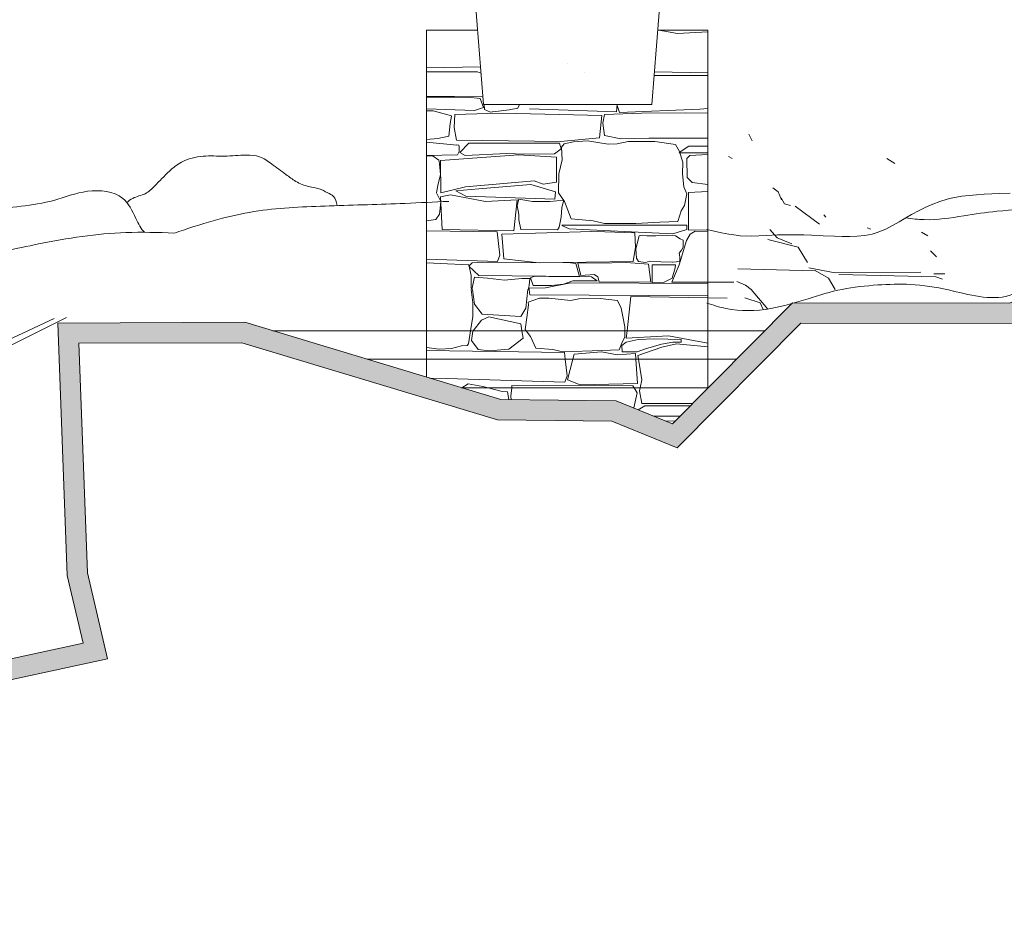
# Model space of a CAD drawing. Units: centimetres. Extents: x -13 to 19607, y 377 to 4710.
# Drawn here: x 6344 to 6610, y 3193 to 3439 of the extents above; entities that cross this region are included whole.
import ezdxf

# ---------------------------------------------------------------- set-up
doc = ezdxf.new("R2010")
doc.units = ezdxf.units.CM
for name, color, linetype, lineweight in [('base ALC S', 250, 'Continuous', 5), ('betão ALC S', 250, 'Continuous', 0), ('linhas de agua ALC S', 150, 'Continuous', 9), ('revestimento de pedra ALC S', 253, 'Continuous', 0), ('terreno ALC S', 25, 'Continuous', 0)]:
    doc.layers.add(name, color=color, linetype=linetype, lineweight=lineweight)
doc.layers.add('terreno em corte ALC S', color=25, linetype='Continuous')

msp = doc.modelspace()

# ---------------------------------------------------------------- hatches: boundary and pattern name
at = {"layer": 'betão ALC S'}
h = msp.add_hatch(dxfattribs=at)
h.set_pattern_fill('AR-SAND', color=256)
h.set_pattern_definition([(37.5, (4524.398, 1416.33), (-1.60003, 48.94132), [0, -38.608, 0, -43.18, 0, -41.275]), (7.5, (4524.4, 1416.33), (44.9523, 71.6825), [0, -20.828, 0, -34.798, 0, -13.335]), (327.5, (4493.156, 1416.33), (79.09924, 0.1437), [0, -12.7, 0, -45.72, 0, -59.69]), (317.5, (4493.156, 1416.33), (76.3556, 22.2929), [0, -6.35, 0, -29.972, 0, -34.29])])
h.paths.add_polyline_path([(6529.57939, 3606.89339), (6536.23393, 3624.02678), (6446.31173, 3624.02678), (6453.87761, 3606.89339), (6468.97403, 3416.51343), (6514.48297, 3416.51343)])
h.paths.add_polyline_path([(6901.23414, 3606.89723), (6907.88719, 3624.02678), (6817.96817, 3624.02678), (6825.53235, 3606.89723), (6840.62877, 3416.51726), (6886.13771, 3416.51726)])
h.paths.add_polyline_path([(7272.10342, 3606.89672), (7278.75667, 3624.02678), (7234.19132, 3624.02678), (7234.19132, 3416.51675), (7257.007, 3416.51675)])
h.paths.add_polyline_path([(7234.19132, 3624.02678), (7213.99132, 3624.02678), (7213.99132, 3426.03844), (7217.19132, 3426.03844, -0.414213562), (7218.69132, 3424.53844), (7218.69132, 3422.03844, -0.414213562), (7217.19132, 3420.53844), (7213.99132, 3420.53844), (7213.99132, 3416.51675), (7234.19132, 3416.51675)])
h.paths.add_polyline_path([(7213.99132, 3624.02678), (7188.83722, 3624.02678), (7196.40163, 3606.89672), (7210.74302, 3426.03844), (7213.99132, 3426.03844)])
at = {"layer": 'terreno em corte ALC S'}
h = msp.add_hatch(color=256, dxfattribs=at)
h.dxf.hatch_style = 1
h.paths.add_polyline_path([(6329.03041, 3258.40906), (6367.41745, 3266.73027), (6362.00272, 3289.93583), (6359.67489, 3351.9901), (6403.72769, 3352.15439), (6472.82307, 3331.28249), (6503.72167, 3330.96824), (6521.35112, 3323.74988), (6554.77393, 3357.42406), (6612.28834, 3357.32547), (6657.87682, 3376.7959), (6687.86136, 3359.66876), (6707.36547, 3318.14421), (6727.66869, 3333.46096), (6743.82599, 3328.65564), (6830.75549, 3328.66144), (6883.89452, 3342.79686), (6943.28109, 3343.66515), (6967.21794, 3353.39732), (7125.06652, 3342.72517), (7210.26391, 3335.45806), (7249.38886, 3331.22769), (7294.28284, 3327.24263), (7613.60403, 3306.11027), (7864.25813, 3305.54445), (8000.75864, 3277.54272), (8157.19257, 3296.05369), (8334.14393, 3352.67818), (8472.52479, 3544.45138), (8514.14639, 3656.62507), (9161.00814, 3655.90175), (9560.63217, 3643.97669), (9578.06612, 3622.17137), (9692.29993, 3599.38191), (9692.29993, 3604.72629), (9581.11363, 3627.16719), (9563.33921, 3649.39836), (9161.09326, 3661.40166), (8510.32233, 3662.12935), (8467.62795, 3547.06444), (8330.74327, 3357.36471), (8156.02052, 3301.45337), (8000.9941, 3283.10895), (7864.8226, 3311.04319), (7613.79203, 3311.60986), (7294.70763, 3332.72655), (7249.92768, 3336.70149), (7210.79332, 3340.93288), (7125.48577, 3348.20938), (6966.32239, 3358.97043), (6942.16713, 3349.14945), (6883.13602, 3348.28636), (6830.03629, 3334.16139), (6744.62636, 3334.15569), (6726.57395, 3339.52463), (6709.46277, 3326.61596), (6692.09994, 3363.5817), (6658.23081, 3382.9277), (6611.16753, 3362.8274), (6552.48757, 3362.92799), (6520.03543, 3330.23177), (6504.8309, 3336.45725), (6473.66297, 3336.77423), (6404.53023, 3357.65742), (6353.9655, 3357.46884), (6356.52641, 3289.20112), (6360.79168, 3270.92173), (6325.05708, 3263.17549), (6297.72628, 3197.52125), (6304.89988, 3169.88364), (6382.58501, 3138.27334), (6432.24277, 3133.58657), (6497.0075, 3133.5813), (6540.34908, 3074.67118), (6604.49035, 3073.98195), (6676.71744, 3167.10992), (6717.40921, 3177.58624), (6750.38774, 3119.37769), (6742.11222, 3046.67798), (6711.33699, 3021.63788), (6697.55452, 3015.89468), (6631.98808, 3011.05998), (6591.85197, 3021.31197), (6561.45315, 3003.63283), (6378.92308, 3003.90302), (6366.23796, 2996.21611), (6366.78877, 2825.00771), (6343.25408, 2805.10958), (6343.08809, 2805.29102), (6298.16012, 2817.3628), (6241.70209, 2802.35614), (6203.5781, 2780.6116), (6185.65889, 2803.36114), (6148.04946, 2812.16347), (6082.37956, 2793.70584), (6066.53973, 2733.63685), (6037.5273, 2713.0326), (5953.64544, 2713.01365), (5790.58044, 2728.23877), (5662.91431, 2763.47074), (5428.19331, 2788.48509), (5144.75279, 2789.32805), (4787.71589, 2717.27405), (4787.71589, 2711.66316), (5145.29413, 2783.82641), (5427.89292, 2782.98596), (5661.88448, 2758.04934), (5789.58552, 2722.80774), (5953.38986, 2707.51359), (6039.28217, 2707.533), (6071.34965, 2730.3069), (6086.89577, 2789.26208), (6148.17465, 2806.48554), (6182.53008, 2798.4448), (6202.18846, 2773.48728), (6243.80594, 2797.22437), (6298.15244, 2811.66978), (6340.11246, 2800.39547), (6341.56284, 2798.81017), (6364.40985, 2759.82635), (6353.80261, 2735.02952), (6371.1127, 2720.39228), (6419.91903, 2715.65311), (6456.14634, 2751.18341), (6456.28021, 2803.18242), (6416.97191, 2805.89194), (6403.86843, 2834.27444), (6422.54634, 2953.65789), (6436.25045, 2983.30326), (6475.43549, 2986.34472), (6639.31894, 2985.66929), (6714.18917, 3016.86798), (6747.32325, 3043.82735), (6756.05473, 3120.53271), (6720.11782, 3183.96294), (6673.52429, 3171.96718), (6601.8182, 3079.51098), (6543.15271, 3080.14137), (6499.78937, 3139.08107), (6432.50197, 3139.08655), (6383.90794, 3143.67293), (6309.5299, 3173.93756), (6303.51425, 3197.11395)])
h.paths.add_polyline_path([(6380.03773, 2999.90137), (6562.52898, 2999.63123), (6592.44796, 3017.03131), (6631.63091, 3007.02278), (6685.8599, 3011.02149), (6638.22974, 2991.17383), (6475.23368, 2991.8456), (6432.61076, 2988.53729), (6417.2313, 2955.26774), (6398.17727, 2833.4802), (6413.34383, 2800.62898), (6450.76697, 2798.0494), (6450.65228, 2753.49877), (6417.89851, 2721.37517), (6373.35304, 2725.7006), (6360.45831, 2736.60427), (6370.55769, 2760.21386), (6346.01367, 2802.09329), (6345.95621, 2802.1561), (6370.79474, 2823.15662), (6370.24521, 2993.96731)], flags=16)

# ---------------------------------------------------------------- linework, layer by layer
at = {"layer": 'base ALC S'}
for points in [[(6446.30658, 3624.03844), (6453.87761, 3606.89339), (6468.97403, 3416.51343), (6514.48297, 3416.51343), (6529.57939, 3606.89339), (6536.23846, 3624.03844)], [(6467.37645, 3436.66039), (6453.60434, 3436.66039), (6453.60434, 3342.83342)], [(6529.60434, 3339.87265), (6529.60434, 3436.66039), (6516.08055, 3436.66039)]]:
    msp.add_lwpolyline(points, dxfattribs=at)
at = {"layer": 'linhas de agua ALC S'}
for p, q in [((6544.98071, 3355.36467), (6412.12027, 3355.36467)), ((6537.33819, 3347.66467), (6437.61073, 3347.66467)), ((6529.69567, 3339.96467), (6463.1012, 3339.96467)), ((6522.05315, 3332.26467), (6515.07047, 3332.26467))]:
    msp.add_line(p, q, dxfattribs=at)
for points in [[(6352.94758, 3358.68015), (6321.95827, 3344.19838), (6294.09023, 3280.92433), (6294.69908, 2989.71532)], [(6356.34561, 3358.97654), (6326.02779, 3343.95436), (6299.36199, 3282.73899), (6299.41026, 3201.56652)]]:
    msp.add_lwpolyline(points, dxfattribs=at)
at = {"layer": 'revestimento de pedra ALC S', "linetype": 'Continuous'}
for p, q in [((6516.41585, 3436.66039), (6521.39265, 3435.71889)), ((6521.39371, 3435.72396), (6529.60434, 3436.17383)), ((6453.60434, 3426.42435), (6468.16129, 3426.76286)), ((6453.60434, 3425.40797), (6467.34937, 3425.32312)), ((6467.3497, 3425.32396), (6468.30052, 3425.00704)), ((6529.60434, 3424.33724), (6515.10753, 3424.38976)), ((6529.60434, 3425.09759), (6515.18372, 3425.35057)), ((6468.80778, 3418.60993), (6453.60434, 3418.78075)), ((6464.7297, 3418.52396), (6453.60434, 3418.53947)), ((6468.0637, 3418.11396), (6464.73019, 3418.52212)), ((6468.9837, 3415.70396), (6468.06483, 3418.11585)), ((6469.2677, 3415.18795), (6469.18973, 3416.51343)), ((6478.72491, 3416.51343), (6478.27148, 3415.51594)), ((6505.1517, 3416.50196), (6504.22225, 3416.51343)), ((6504.9497, 3414.58196), (6505.15184, 3416.50211)), ((6505.06055, 3416.51343), (6505.78272, 3414.34705)), ((6453.60434, 3415.32092), (6466.57283, 3414.95041)), ((6455.4391, 3414.85396), (6453.60434, 3414.79836)), ((6460.3283, 3413.42796), (6455.43881, 3414.85398)), ((6461.0489, 3410.36395), (6461.25124, 3413.85409)), ((6461.2523, 3413.85396), (6470.19263, 3414.08028)), ((6466.57171, 3414.95396), (6468.98402, 3415.70256)), ((6470.89371, 3414.43595), (6469.26813, 3415.18618)), ((6470.1937, 3414.07796), (6474.02727, 3414.175)), ((6471.3097, 3414.57196), (6470.89937, 3414.42636)), ((6471.4697, 3414.59196), (6471.30653, 3414.57836)), ((6473.0677, 3414.72996), (6471.46665, 3414.59654)), ((6475.9557, 3415.13796), (6473.06861, 3414.72554)), ((6474.0257, 3414.17596), (6500.94608, 3413.53503)), ((6478.2717, 3415.50996), (6475.95556, 3415.13939)), ((6481.4457, 3415.39596), (6504.94974, 3414.58552)), ((6501.7397, 3413.85996), (6501.22232, 3411.49489)), ((6511.67371, 3414.17596), (6501.73871, 3413.86058)), ((6505.7877, 3414.34996), (6527.42293, 3415.25137)), ((6523.61771, 3414.31196), (6511.6733, 3414.17467)), ((6529.60434, 3414.22731), (6523.6184, 3414.31282)), ((6527.42571, 3415.24596), (6529.60434, 3415.43818)), ((6459.6545, 3408.01396), (6460.00374, 3411.36642)), ((6460.0029, 3411.36595), (6460.32823, 3413.42623)), ((6500.9477, 3413.53196), (6500.38802, 3407.51573)), ((6501.2177, 3411.49595), (6501.71203, 3408.20062)), ((6461.7103, 3406.91996), (6461.04798, 3410.36385)), ((6541.5717, 3406.68796), (6540.71894, 3408.47865)), ((6453.60434, 3407.10316), (6456.6279, 3407.31409)), ((6453.60434, 3406.31448), (6461.7911, 3405.58681)), ((6456.6279, 3407.31596), (6459.65476, 3408.01442)), ((6489.8017, 3406.55196), (6461.71014, 3406.92156)), ((6461.7917, 3405.59196), (6462.3712, 3405.5563)), ((6465.0837, 3406.05396), (6462.6375, 3403.55354)), ((6489.5217, 3406.04196), (6465.0837, 3406.04196)), ((6489.9877, 3404.56996), (6489.51985, 3406.04027)), ((6500.3877, 3407.51596), (6489.80155, 3406.55363)), ((6490.0717, 3405.04196), (6490.77528, 3405.93736)), ((6490.77571, 3405.93596), (6493.3652, 3406.46906)), ((6493.36571, 3406.46996), (6497.10143, 3406.72465)), ((6497.1017, 3406.72596), (6502.72712, 3405.78844)), ((6501.7137, 3408.19996), (6506.1193, 3407.25595)), ((6502.72771, 3405.79796), (6505.15241, 3405.88303)), ((6505.1517, 3405.88396), (6508.08259, 3406.56779)), ((6506.1177, 3407.25396), (6513.68724, 3407.40237)), ((6508.0897, 3406.57196), (6515.28969, 3406.55862)), ((6513.68792, 3407.40396), (6529.60434, 3407.47533)), ((6515.28371, 3406.55196), (6520.91753, 3405.76588)), ((6520.9177, 3405.76596), (6521.94712, 3403.78642)), ((6478.4937, 3402.95996), (6457.41605, 3401.41778)), ((6462.4297, 3403.79196), (6462.009, 3402.898)), ((6462.3697, 3405.55195), (6462.44949, 3405.08654)), ((6462.4497, 3405.09196), (6462.42955, 3403.80231)), ((6462.6377, 3403.55396), (6464.07645, 3402.7408)), ((6464.0763, 3402.73996), (6475.2905, 3403.30063)), ((6475.28971, 3403.29996), (6480.00653, 3403.11619)), ((6488.7477, 3402.31596), (6478.49471, 3402.95673)), ((6480.00971, 3403.11196), (6488.21943, 3403.17924)), ((6488.2157, 3403.18396), (6489.9848, 3404.57388)), ((6490.2177, 3401.56595), (6490.07086, 3405.04105)), ((6524.4517, 3405.31796), (6521.90958, 3403.52362)), ((6521.9137, 3403.51596), (6529.60434, 3403.51596)), ((6521.9457, 3403.78596), (6522.86074, 3400.9495)), ((6529.60434, 3405.31068), (6524.44972, 3405.31642)), ((6524.72971, 3402.73996), (6529.60434, 3403.00343)), ((6462.0117, 3402.89196), (6453.60434, 3402.77835)), ((6453.60434, 3402.64442), (6455.3946, 3402.5854)), ((6455.3943, 3402.57996), (6456.973, 3401.52755)), ((6456.9769, 3401.53396), (6457.14651, 3400.51635)), ((6457.1457, 3400.51196), (6457.36096, 3397.64202)), ((6457.4157, 3401.41216), (6457.4763, 3392.62637)), ((6488.7157, 3395.56395), (6488.74611, 3402.31469)), ((6489.3497, 3397.79795), (6490.21955, 3401.56708)), ((6522.8497, 3400.95196), (6522.74915, 3397.80157)), ((6524.0737, 3396.80195), (6523.98298, 3401.97316)), ((6523.9837, 3401.97396), (6524.73061, 3402.741)), ((6535.2157, 3402.50996), (6536.18161, 3401.97337)), ((6577.99571, 3401.96795), (6580.15942, 3400.57707)), ((6457.3617, 3397.65196), (6456.65998, 3394.64474)), ((6489.2897, 3392.63396), (6489.34974, 3397.79681)), ((6522.7597, 3397.79796), (6523.12131, 3394.30261)), ((6464.17111, 3394.27396), (6482.68598, 3395.90753)), ((6482.6857, 3395.90996), (6485.15931, 3395.01951)), ((6485.1577, 3395.01796), (6488.71545, 3395.56527)), ((6525.3557, 3395.44596), (6524.07443, 3396.80253)), ((6529.60434, 3394.87462), (6525.35474, 3395.4412)), ((6456.6587, 3394.63795), (6456.28262, 3392.61664)), ((6456.2833, 3392.61596), (6457.50548, 3390.30753)), ((6457.4763, 3392.63396), (6464.17364, 3394.26294)), ((6467.7357, 3393.76196), (6461.55666, 3393.21274)), ((6461.5567, 3393.21196), (6464.19461, 3391.78317)), ((6481.79971, 3394.88196), (6467.73473, 3393.76575)), ((6488.4877, 3392.88796), (6481.80434, 3394.89285)), ((6488.2777, 3390.96796), (6488.48641, 3392.88795)), ((6490.9097, 3390.32796), (6489.29397, 3392.63602)), ((6523.1217, 3394.30196), (6523.98119, 3392.34869)), ((6523.9837, 3392.34996), (6523.35445, 3389.20387)), ((6524.4117, 3382.60171), (6524.39705, 3392.7263)), ((6524.3977, 3392.72796), (6529.60434, 3393.01194)), ((6547.2297, 3393.97196), (6548.59962, 3392.92827)), ((6548.5957, 3392.92795), (6549.56347, 3390.77748)), ((6457.5077, 3390.31196), (6457.26479, 3388.44973)), ((6457.8175, 3382.71795), (6457.41469, 3391.5794)), ((6457.4161, 3391.57996), (6460.09003, 3392.08925)), ((6460.0897, 3392.08996), (6469.56268, 3390.29787)), ((6464.1947, 3391.78396), (6488.27887, 3390.96759)), ((6469.56371, 3390.30196), (6478.05537, 3390.76723)), ((6478.0557, 3390.76596), (6477.17258, 3382.37671)), ((6478.0557, 3389.20396), (6478.54228, 3390.96771)), ((6478.5397, 3390.96796), (6482.22952, 3390.32628)), ((6482.2297, 3390.32796), (6486.9519, 3390.32796)), ((6486.9517, 3390.32796), (6490.74435, 3390.66506)), ((6490.7437, 3390.66596), (6490.18313, 3388.70407)), ((6492.6997, 3385.63996), (6490.9128, 3390.3303)), ((6550.3497, 3389.71196), (6549.45657, 3391.27486)), ((6551.99171, 3389.19195), (6550.35027, 3389.7142)), ((6457.2637, 3388.45195), (6457.13858, 3386.87551)), ((6478.5397, 3386.80596), (6478.0599, 3389.20484)), ((6490.1817, 3388.70395), (6490.00233, 3386.07326)), ((6522.4417, 3387.80995), (6521.54914, 3384.93408)), ((6523.3497, 3389.21195), (6522.44024, 3387.81752)), ((6553.1837, 3389.01796), (6559.76645, 3384.16778)), ((6456.16411, 3385.48196), (6453.60434, 3385.09245)), ((6457.1397, 3386.87196), (6456.16673, 3385.48207)), ((6478.5397, 3385.40396), (6478.5397, 3386.80586)), ((6479.1097, 3382.72995), (6478.54252, 3385.40365)), ((6490.0017, 3386.07396), (6489.47479, 3383.37369)), ((6498.6017, 3385.10596), (6492.69924, 3385.64251)), ((6501.7437, 3384.33396), (6498.60015, 3385.09856)), ((6510.1997, 3384.33396), (6501.7429, 3384.33396)), ((6516.61371, 3384.68796), (6510.19953, 3384.33651)), ((6521.5457, 3384.93396), (6516.61406, 3384.68739)), ((6561.4857, 3386.07396), (6560.94055, 3386.72129)), ((6472.6557, 3382.15796), (6453.60434, 3382.4301)), ((6477.1757, 3382.37796), (6457.81808, 3382.71754)), ((6473.3957, 3375.84196), (6472.65244, 3382.15938)), ((6498.31971, 3382.24596), (6473.96024, 3381.52954)), ((6489.0017, 3382.64396), (6479.1101, 3382.73227)), ((6489.4697, 3383.37196), (6488.99738, 3382.64205)), ((6523.9837, 3383.88596), (6490.1817, 3383.88596)), ((6490.1817, 3383.86996), (6492.18445, 3382.92754)), ((6492.18371, 3382.92796), (6520.14192, 3381.55304)), ((6501.78771, 3382.13796), (6498.31937, 3382.24522)), ((6509.8777, 3381.88796), (6501.78805, 3382.14074)), ((6510.0617, 3377.98796), (6509.87889, 3381.88768)), ((6520.1417, 3381.55196), (6523.98411, 3382.77447)), ((6523.9837, 3382.77596), (6523.9837, 3383.88598)), ((6529.60434, 3382.63251), (6524.41229, 3382.60105)), ((6526.2237, 3382.30396), (6524.80363, 3381.51507)), ((6529.60434, 3382.18632), (6526.22352, 3382.30563)), ((6548.3577, 3380.49196), (6546.3606, 3382.75521)), ((6573.6877, 3382.83196), (6572.65176, 3383.22041)), ((6589.0677, 3381.05596), (6587.32863, 3381.9979)), ((6473.9617, 3381.52796), (6474.46907, 3374.80568)), ((6510.1997, 3377.52196), (6511.02668, 3380.99506)), ((6511.0257, 3380.99596), (6511.95216, 3381.20514)), ((6511.94971, 3381.21196), (6513.09365, 3381.06145)), ((6513.09569, 3381.05196), (6515.52822, 3380.99472)), ((6515.52772, 3380.99596), (6518.79165, 3381.10012)), ((6518.7917, 3381.09996), (6520.88189, 3380.99545)), ((6520.8897, 3380.99196), (6522.1863, 3380.24133)), ((6523.8877, 3379.81796), (6521.90507, 3373.20956)), ((6522.1897, 3380.25196), (6522.98844, 3379.83159)), ((6522.9797, 3379.82596), (6522.9797, 3378.00928)), ((6524.8097, 3381.51196), (6523.89206, 3379.81793)), ((6545.7937, 3380.01996), (6554.06806, 3378.01417)), ((6552.3297, 3378.86796), (6548.35834, 3380.49251)), ((6509.4637, 3374.13996), (6510.06233, 3377.98807)), ((6510.3037, 3375.00796), (6510.20107, 3377.52227)), ((6521.9097, 3376.31196), (6522.08294, 3375.40251)), ((6522.4897, 3377.19195), (6521.91566, 3376.31181)), ((6522.9797, 3378.00996), (6522.49511, 3377.1862)), ((6554.0677, 3378.01396), (6556.56754, 3373.8478)), ((6589.7757, 3376.96196), (6591.45237, 3375.33196)), ((6453.60434, 3374.70848), (6472.80364, 3374.10854)), ((6457.3521, 3373.52196), (6453.60434, 3373.77603)), ((6465.9597, 3373.69996), (6465.08329, 3372.86169)), ((6491.776, 3373.83996), (6465.96039, 3373.6989)), ((6472.8037, 3374.10996), (6473.39868, 3375.84068)), ((6474.4677, 3374.80596), (6484.04514, 3373.72178)), ((6484.0457, 3373.72796), (6509.4644, 3374.13791)), ((6493.96771, 3373.51195), (6491.77529, 3373.83847)), ((6494.4897, 3373.63196), (6503.69735, 3373.71272)), ((6495.2717, 3370.28396), (6494.49855, 3373.6341)), ((6503.7057, 3373.71396), (6507.53105, 3373.86696)), ((6507.5317, 3373.86596), (6513.62415, 3373.38246)), ((6510.84171, 3374.12195), (6510.30292, 3375.00704)), ((6512.8897, 3373.83996), (6510.84109, 3374.12251)), ((6513.8017, 3374.17796), (6512.88961, 3373.84016)), ((6516.93171, 3373.96196), (6513.80174, 3374.1778)), ((6520.1237, 3373.90996), (6516.93053, 3373.9623)), ((6522.0297, 3374.11196), (6520.11427, 3373.90301)), ((6522.0897, 3375.39196), (6522.03856, 3374.11338)), ((6465.0337, 3373.15996), (6457.35201, 3373.52573)), ((6465.7017, 3370.30795), (6465.03643, 3373.15896)), ((6465.08371, 3372.85995), (6467.71271, 3370.2735)), ((6494.8997, 3370.06595), (6493.97129, 3373.51416)), ((6513.6237, 3373.38196), (6514.21914, 3368.51948)), ((6520.8817, 3373.17396), (6514.55459, 3373.20761)), ((6514.5557, 3373.20796), (6514.5557, 3368.34416)), ((6521.9137, 3373.20796), (6519.92792, 3368.49199)), ((6519.9917, 3369.60996), (6520.82149, 3372.37576)), ((6520.8217, 3372.37595), (6520.88162, 3373.17481)), ((6537.6977, 3372.11596), (6558.58978, 3371.61855)), ((6556.9197, 3372.42596), (6563.98402, 3371.01317)), ((6558.5897, 3371.62196), (6562.18569, 3369.6243)), ((6563.98569, 3371.02596), (6587.15908, 3371.19387)), ((6465.7017, 3367.01596), (6465.7017, 3370.30976)), ((6466.6137, 3369.88596), (6465.88769, 3366.56724)), ((6470.1137, 3369.60796), (6466.61308, 3369.88799)), ((6467.7097, 3370.27196), (6494.88889, 3370.06128)), ((6474.6377, 3369.05196), (6470.11488, 3369.60574)), ((6479.3877, 3369.51796), (6474.63628, 3369.05216)), ((6481.5177, 3369.51796), (6479.3887, 3369.51796)), ((6481.3237, 3367.58596), (6481.51694, 3369.51824)), ((6481.7457, 3369.72596), (6482.38727, 3367.58752)), ((6482.2897, 3369.92996), (6481.74592, 3369.72605)), ((6483.1217, 3370.09596), (6482.28954, 3369.92953)), ((6486.6457, 3370.01996), (6483.12254, 3370.09654)), ((6498.2217, 3369.91196), (6486.64621, 3370.02013)), ((6490.6597, 3368.00396), (6493.13884, 3368.8789)), ((6493.1297, 3368.87196), (6499.73357, 3368.83042)), ((6498.92971, 3370.60596), (6495.27216, 3370.28514)), ((6499.7437, 3368.83795), (6498.22135, 3369.91249)), ((6499.93171, 3369.97395), (6498.93097, 3370.60596)), ((6500.2997, 3368.55795), (6499.93068, 3369.97245)), ((6514.2217, 3368.51996), (6500.29996, 3368.55862)), ((6514.54971, 3368.35196), (6517.23889, 3368.28556)), ((6517.2437, 3368.27796), (6519.99539, 3369.60277)), ((6519.9257, 3368.49396), (6536.6043, 3368.49396)), ((6539.79571, 3367.65795), (6537.42067, 3368.72666)), ((6562.1837, 3369.62196), (6563.98735, 3366.55593)), ((6591.2357, 3369.97396), (6565.02417, 3370.5564)), ((6590.6697, 3370.75196), (6593.6577, 3370.74843)), ((6593.0557, 3369.29796), (6591.23518, 3369.97219)), ((6466.1357, 3362.92137), (6465.69599, 3366.54882)), ((6465.8877, 3366.56795), (6465.70146, 3367.0149)), ((6466.0217, 3366.54938), (6466.61213, 3362.58531)), ((6480.4517, 3361.52138), (6480.99808, 3366.54777)), ((6481.0697, 3366.56596), (6481.32437, 3367.58458)), ((6485.72571, 3367.02196), (6481.32294, 3366.84817)), ((6481.3237, 3366.84796), (6481.35573, 3366.56611)), ((6481.3497, 3366.55337), (6481.51566, 3365.08754)), ((6482.3857, 3367.58796), (6487.3867, 3367.58796)), ((6492.57971, 3368.29196), (6485.72622, 3367.02286)), ((6487.3877, 3367.58596), (6490.65933, 3368.00537)), ((6529.60434, 3368.11159), (6492.57825, 3368.29219)), ((6541.3257, 3366.55795), (6539.79722, 3367.6618)), ((6541.3437, 3366.53938), (6545.80132, 3361.24625)), ((6481.0857, 3363.11737), (6484.16732, 3364.18403)), ((6481.1857, 3362.36337), (6481.08655, 3363.11693)), ((6481.5297, 3365.07337), (6529.60434, 3364.83888)), ((6484.1677, 3364.18137), (6486.6499, 3364.18137)), ((6486.6497, 3364.18137), (6492.47512, 3363.56821)), ((6492.4757, 3363.56937), (6494.78359, 3364.01967)), ((6494.78369, 3364.02337), (6500.54602, 3364.09725)), ((6500.5457, 3364.09537), (6505.20563, 3363.57763)), ((6505.2057, 3363.58137), (6506.19028, 3361.48927)), ((6507.80775, 3355.36467), (6508.78588, 3364.65641)), ((6508.7817, 3364.65737), (6534.8257, 3364.20049)), ((6539.5957, 3364.25537), (6543.76287, 3362.9112)), ((6466.1357, 3359.27137), (6466.1357, 3362.92257)), ((6466.6137, 3362.58537), (6468.61713, 3359.86659)), ((6479.1057, 3359.24137), (6480.45277, 3361.5209)), ((6480.7137, 3358.97937), (6481.18589, 3362.36319)), ((6506.1877, 3361.48938), (6506.64431, 3359.2717)), ((6543.7597, 3362.90137), (6544.5805, 3361.0775)), ((6465.50195, 3355.36467), (6466.13553, 3359.27151)), ((6466.24272, 3355.36467), (6468.48315, 3358.24506)), ((6468.4817, 3358.24537), (6470.44284, 3359.17428)), ((6468.62571, 3359.87337), (6479.10566, 3359.24461)), ((6470.4417, 3359.17537), (6479.13466, 3357.21256)), ((6480.2977, 3355.71137), (6480.71493, 3358.97945)), ((6506.6437, 3359.27137), (6507.15525, 3356.42152)), ((6464.9257, 3351.81138), (6465.50195, 3355.36467)), ((6465.7377, 3352.72137), (6466.14345, 3355.23686)), ((6466.1437, 3355.23737), (6466.24272, 3355.36467)), ((6479.1357, 3357.20938), (6479.40474, 3355.36467)), ((6479.40474, 3355.36467), (6479.69435, 3353.3789)), ((6480.56417, 3355.36467), (6480.30145, 3355.71494)), ((6481.6917, 3353.86137), (6480.56417, 3355.36467)), ((6507.1557, 3356.42137), (6507.1557, 3355.36467)), ((6507.1557, 3355.36467), (6507.1557, 3353.75557)), ((6507.5977, 3353.36937), (6507.80775, 3355.36467)), ((6467.5377, 3350.28737), (6465.74179, 3352.72455)), ((6479.6917, 3353.37937), (6475.82553, 3350.37252)), ((6483.1397, 3350.64337), (6481.69171, 3353.86097)), ((6507.1497, 3353.75337), (6506.38743, 3352.03835)), ((6519.02171, 3353.99537), (6507.59645, 3353.36937)), ((6510.8137, 3353.00937), (6507.59825, 3352.28335)), ((6515.21571, 3353.17337), (6510.8132, 3353.00829)), ((6522.4257, 3352.98937), (6515.21627, 3353.17422)), ((6529.60434, 3351.99864), (6519.02276, 3354.00044)), ((6522.4257, 3352.28537), (6522.4257, 3352.98823)), ((6453.60434, 3350.82514), (6457.0436, 3350.37263)), ((6490.8697, 3349.51537), (6453.60434, 3350.04771)), ((6457.0443, 3350.37937), (6460.34927, 3350.62119)), ((6460.34931, 3350.62137), (6463.0733, 3351.32179)), ((6463.07371, 3351.31337), (6464.58908, 3351.3879)), ((6464.5883, 3351.39737), (6464.92631, 3351.81047)), ((6470.5457, 3349.91737), (6467.53796, 3350.28565)), ((6475.81971, 3350.37937), (6470.54616, 3349.91681)), ((6487.7557, 3350.30137), (6483.14035, 3350.64323)), ((6490.4797, 3349.63937), (6487.75501, 3350.29987)), ((6500.9417, 3350.07537), (6490.48118, 3349.63954)), ((6505.69771, 3350.19137), (6500.94192, 3350.07539)), ((6506.3897, 3352.03337), (6505.68873, 3350.18546)), ((6507.5977, 3352.28537), (6506.3695, 3351.39839)), ((6506.3697, 3351.39737), (6506.45341, 3349.63973)), ((6510.5197, 3349.63937), (6512.78626, 3350.51108)), ((6510.7477, 3348.68537), (6517.17617, 3350.93521)), ((6512.7857, 3350.51337), (6517.06579, 3351.76166)), ((6517.0657, 3351.75937), (6520.13445, 3352.2543)), ((6517.1777, 3350.93137), (6521.11897, 3351.80716)), ((6520.13371, 3352.25337), (6522.42449, 3352.28519)), ((6521.11771, 3351.81137), (6529.60434, 3350.99013)), ((6491.08411, 3347.66467), (6490.86644, 3349.5148)), ((6491.6097, 3343.19737), (6491.08411, 3347.66467)), ((6493.10636, 3347.66467), (6491.68554, 3342.13956)), ((6493.4717, 3349.08537), (6493.10636, 3347.66467)), ((6500.88171, 3349.63937), (6493.47251, 3349.08372)), ((6505.1937, 3348.83537), (6500.88282, 3349.64362)), ((6510.11171, 3349.20537), (6505.19352, 3348.83653)), ((6506.4537, 3349.63937), (6510.5195, 3349.63937)), ((6510.20572, 3347.66467), (6510.10942, 3349.20543)), ((6510.6137, 3341.13738), (6510.20572, 3347.66467)), ((6510.90792, 3347.66467), (6510.75061, 3348.68714)), ((6511.7657, 3342.08937), (6510.90792, 3347.66467)), ((6454.39271, 3342.59527), (6459.13177, 3342.46364)), ((6459.1319, 3342.46137), (6491.01634, 3341.46504)), ((6491.0177, 3341.46537), (6491.6127, 3343.19618)), ((6491.69571, 3342.13737), (6495.16148, 3340.7759)), ((6511.29737, 3339.96467), (6511.76233, 3342.09009)), ((6463.11807, 3339.95957), (6463.12669, 3339.96467)), ((6463.12669, 3339.96467), (6464.90195, 3341.01362)), ((6464.9017, 3341.01337), (6468.82212, 3340.34134)), ((6468.8237, 3340.34337), (6470.29127, 3339.96467)), ((6470.29127, 3339.96467), (6474.06617, 3338.99056)), ((6476.63303, 3339.96467), (6476.40731, 3337.70756)), ((6476.6957, 3340.59137), (6476.63303, 3339.96467)), ((6509.3617, 3340.47337), (6476.69392, 3340.59173)), ((6495.1577, 3340.76737), (6510.61392, 3341.13536)), ((6509.67332, 3339.96467), (6509.3614, 3340.47151)), ((6510.5197, 3338.58937), (6509.67332, 3339.96467)), ((6511.1177, 3339.14338), (6511.29737, 3339.96467)), ((6511.7657, 3335.74937), (6511.11935, 3339.14256)), ((6474.0697, 3338.99337), (6475.45561, 3338.88677)), ((6475.4517, 3338.88138), (6475.82432, 3336.75225)), ((6476.4057, 3337.70737), (6476.45439, 3336.74584)), ((6509.58093, 3334.51235), (6510.51345, 3338.59191)), ((6510.83696, 3333.99807), (6512.60868, 3335.06104)), ((6525.51184, 3335.74937), (6511.7657, 3335.74937)), ((6512.61371, 3335.05137), (6524.87646, 3335.10921)), ((6522.0154, 3332.22664), (6515.10785, 3332.24936)), ((6520.7905, 3330.99252), (6518.22751, 3330.97202))]:
    msp.add_line(p, q, dxfattribs=at)
at = {"layer": 'terreno ALC S'}
for points in [[(6529.32436, 3382.76173), (6531.31513, 3382.28512), (6533.3088, 3381.8402), (6535.30829, 3381.45867), (6537.31649, 3381.17223), (6538.33138, 3381.07405), (6541.36663, 3380.97243), (6543.40375, 3381.01951), (6545.44323, 3381.11433), (6548.46428, 3381.26157), (6549.51229, 3381.29601), (6551.53805, 3381.32992), (6553.56252, 3381.32498), (6555.59033, 3381.28637), (6557.6261, 3381.2193), (6559.67446, 3381.12896), (6560.75512, 3381.07405), (6563.8185, 3380.91395), (6565.89896, 3380.83949), (6567.969, 3380.83021), (6570.01646, 3380.91864), (6572.02918, 3381.13729), (6573.99503, 3381.51868), (6575.39152, 3381.91789), (6577.74818, 3382.86986), (6579.55082, 3383.79384), (6581.32899, 3384.81207), (6583.1018, 3385.86962), (6584.68001, 3386.79341), (6586.70328, 3387.89291), (6588.54849, 3388.79637), (6590.42366, 3389.6097), (6592.32846, 3390.32061), (6594.26255, 3390.91682), (6595.37585, 3391.20013), (6598.21504, 3391.73362), (6600.22621, 3391.98075), (6602.25408, 3392.1517), (6604.2937, 3392.27024), (6606.34009, 3392.36013), (6608.3883, 3392.44515), (6611.32579, 3392.60653)], [(6325.05708, 3263.17549), (6360.79168, 3270.92173), (6356.52641, 3289.20112), (6353.9655, 3357.46884), (6404.53023, 3357.65742), (6473.66297, 3336.77423), (6504.8309, 3336.45725), (6520.03543, 3330.23177), (6552.48757, 3362.92799), (6611.16753, 3362.8274), (6658.23081, 3382.9277), (6692.09994, 3363.5817), (6709.46277, 3326.61596), (6726.57395, 3339.52463), (6744.62636, 3334.15569), (6830.03629, 3334.16139), (6883.13602, 3348.28636), (6942.16713, 3349.14945), (6966.32239, 3358.97043), (7125.48577, 3348.20938), (7210.79332, 3340.93288), (7249.92768, 3336.70149)], [(7294.28284, 3327.24263), (7249.38886, 3331.22769), (7210.26391, 3335.45806), (7125.06652, 3342.72517), (6967.21794, 3353.39732), (6943.28109, 3343.66515), (6883.89452, 3342.79686), (6830.75549, 3328.66144), (6743.82599, 3328.65564), (6727.66869, 3333.46096), (6707.36547, 3318.14421), (6687.86136, 3359.66876), (6657.87682, 3376.7959), (6612.28834, 3357.32547), (6554.77393, 3357.42406), (6521.35112, 3323.74988), (6503.72167, 3330.96824), (6472.82307, 3331.28249), (6403.72769, 3352.15439), (6359.67489, 3351.9901), (6362.00272, 3289.93583), (6367.41745, 3266.73027), (6329.03041, 3258.40906)]]:
    msp.add_lwpolyline(points, dxfattribs=at)
for points, knots in [([(6282.23768, 3418.5886), (6281.96719, 3417.72004), (6281.50949, 3416.24188), (6280.61298, 3413.24764), (6283.87355, 3410.99471), (6285.70094, 3406.57008), (6290.5437, 3403.79903), (6293.2264, 3398.35526), (6294.92065, 3392.88504), (6299.06996, 3388.99112), (6303.47129, 3384.63864), (6311.28766, 3388.06548), (6319.12462, 3386.24947), (6327.88951, 3385.99327), (6338.36699, 3388.83979), (6350.38709, 3389.14128), (6361.6762, 3393.87822), (6371.67358, 3392.88872), (6374.69126, 3386.46292), (6376.41883, 3382.88334), (6377.39814, 3381.99361)], [0.999587864, 0.999587864, 0.999587864, 0.999587864, 3.77835813, 5.663541798, 9.688616025, 13.63539765, 20.055541353, 25.26490276, 31.539750107, 36.765762558, 42.540275805, 47.937808489, 59.683800066, 66.377475619, 74.003706809, 92.09863672, 101.530092687, 111.235055787, 117.717984275, 122.088656799, 122.088656799, 122.088656799, 122.088656799]), ([(6372.62791, 3390.01876), (6373.12433, 3390.45912), (6374.58127, 3391.63195), (6377.67822, 3392.03865), (6380.75876, 3395.05438), (6383.64952, 3398.21439), (6387.81371, 3401.61484), (6393.17831, 3402.84989), (6399.10409, 3402.41129), (6404.12597, 3402.9793), (6408.67462, 3402.74148), (6412.0363, 3400.26771), (6415.19899, 3397.96363), (6418.37191, 3395.53665), (6421.46744, 3394.29171), (6424.56171, 3393.94227), (6426.64601, 3392.77125), (6428.91764, 3391.69954), (6429.29137, 3390.18173), (6429.43261, 3389.19934)], [0.653925195, 0.653925195, 0.653925195, 0.653925195, 2.618581176, 6.244958118, 9.484458616, 15.182656691, 19.263257093, 25.360533851, 31.083264873, 37.041778159, 40.606628109, 44.327577585, 49.201807093, 52.47520975, 56.245558581, 59.067744086, 61.654453891, 63.456807061, 66.205919251, 66.205919251, 66.205919251, 66.205919251]), ([(6583.12925, 3385.88598), (6584.78264, 3385.63583), (6589.98497, 3385.04708), (6598.24332, 3386.36838), (6608.88589, 3388.02225), (6619.43496, 3388.22107), (6629.13087, 3390.79693), (6637.07173, 3393.39361), (6644.14657, 3392.52163), (6650.02556, 3393.53822), (6653.05785, 3395.10029), (6654.23905, 3395.82426)], [3.854106343, 3.854106343, 3.854106343, 3.854106343, 8.858313428, 19.583685275, 28.641723195, 41.257032188, 50.971801909, 58.739247354, 65.918857539, 72.070071187, 76.230386299, 76.230386299, 76.230386299, 76.230386299]), ([(6385.39591, 3381.77577), (6386.25561, 3382.03773), (6394.8773, 3384.95005), (6407.14243, 3388.36442), (6427.92024, 3389.19677), (6444.91606, 3389.63962), (6455.66525, 3390.16304), (6459.6124, 3390.35524)], [130.464966202, 130.464966202, 130.464966202, 130.464966202, 132.793853983, 153.698474146, 172.916027634, 193.32036622, 205.160799979, 205.160799979, 205.160799979, 205.160799979]), ([(5683.7509, 3111.02765), (5685.78962, 3111.54602), (5692.54189, 3112.49425), (5711.75168, 3106.3809), (5729.02372, 3093.66561), (5752.73588, 3097.90439), (5762.74123, 3079.41207), (5783.85805, 3084.38535), (5790.52295, 3058.36406), (5796.66827, 3075.36539), (5809.14412, 3075.06848), (5823.05162, 3085.60473), (5834.54119, 3067.40453), (5849.33779, 3081.26873), (5865.19247, 3082.62566), (5886.51532, 3086.06007), (5910.00631, 3079.72986), (5930.31977, 3073.02422), (5944.17585, 3063.68655), (5955.22842, 3061.96766), (5981.05062, 3058.97643), (5968.92419, 3107.22541), (6002.73233, 3131.43385), (6016.52765, 3167.00502), (6041.326, 3192.76026), (6042.62357, 3231.41688), (6073.39015, 3241.44355), (6110.55307, 3261.39927), (6109.30539, 3311.83533), (6142.27163, 3339.76647), (6165.35651, 3350.52065), (6166.01447, 3374.45591), (6191.04807, 3369.83518), (6209.26371, 3381.10978), (6227.30501, 3376.46269), (6247.5814, 3378.15973), (6265.79724, 3373.33264), (6286.58161, 3370.55017), (6305.38062, 3383.43818), (6327.52567, 3373.77411), (6350.5634, 3379.55992), (6368.76675, 3382.26687), (6381.05298, 3381.97209), (6385.39591, 3381.77577)], [21.35614843, 21.35614843, 21.35614843, 21.35614843, 27.88100128, 42.720178823, 79.310077184, 88.565088657, 109.958555915, 127.842717722, 143.675061145, 152.517195648, 164.070680566, 179.537746095, 194.796099991, 207.903204643, 228.105921709, 243.607755854, 271.844251213, 299.530451176, 307.819768843, 321.038489983, 333.892678769, 374.912854431, 412.5531225, 453.359960185, 486.431273829, 517.146610707, 555.944439549, 570.932204195, 642.028001506, 674.39406095, 699.877977502, 709.973414758, 736.017048174, 752.7639772, 774.383434192, 787.751803886, 813.786709902, 830.762035123, 848.332761913, 876.728436653, 894.906760457, 918.758537316, 931.780240534, 931.780240534, 931.780240534, 931.780240534]), ([(6529.32376, 3362.86501), (6531.03652, 3362.3092), (6536.60782, 3360.50125), (6546.22261, 3360.78894), (6556.41876, 3363.95979), (6565.88887, 3366.89021), (6575.22952, 3367.82907), (6584.92985, 3368.17333), (6596.48964, 3366.33207), (6609.046, 3362.41795), (6619.28258, 3369.8217), (6626.87608, 3372.77698), (6631.71935, 3372.19927), (6632.73023, 3372.03664)], [0, 0, 0, 0, 5.38884599, 17.528965121, 27.942654739, 37.460128223, 47.155909692, 56.040136116, 66.362192886, 82.862233182, 91.404380948, 103.017867728, 106.076744066, 106.076744066, 106.076744066, 106.076744066])]:
    msp.add_open_spline(points, degree=3, knots=knots, dxfattribs=at)

doc.saveas('drawing.dxf')
